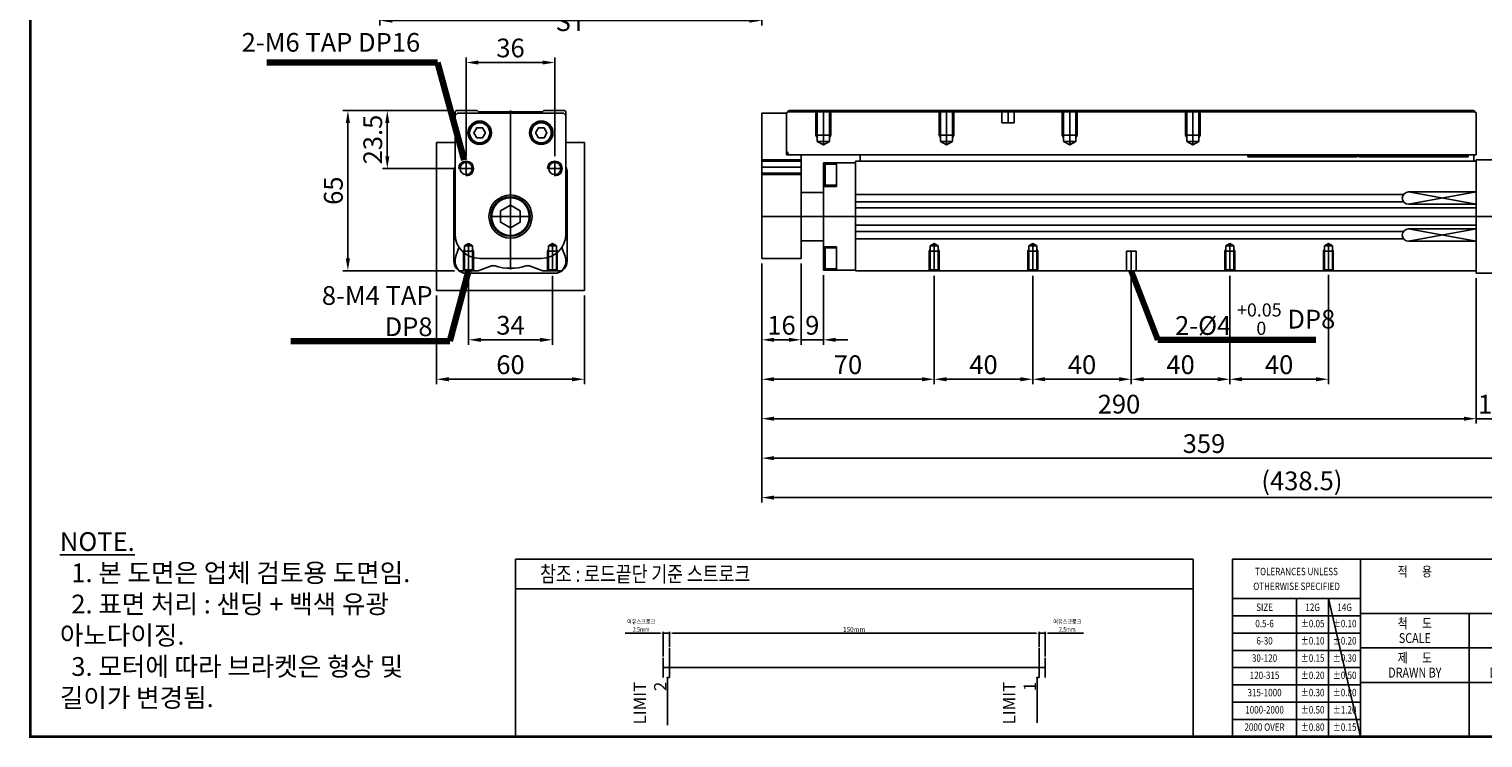
# Model space of a CAD drawing. Units: millimetres. Extents: x 0 to 3620, y 0 to 3003.
# Drawn here: x 2730 to 3320, y 2007 to 2294 of the extents above; entities that cross this region are included whole.
import ezdxf
from ezdxf.enums import TextEntityAlignment as Align
from ezdxf.lldxf.tags import DXFTag

# ---------------------------------------------------------------- set-up
doc = ezdxf.new("R2010")
doc.units = ezdxf.units.MM
doc.header["$LTSCALE"] = 10
for name, color, linetype in [('1', 1, 'CENTER'), ('2', 2, 'HIDDEN'), ('4', 111, 'Continuous'), ('5', 115, 'Continuous'), ('9', 3, 'Continuous'), ('CENTER', 1, 'CENTER'), ('THIN', 3, 'Continuous')]:
    doc.layers.add(name, color=color, linetype=linetype)
doc.styles.add('KNLMECA', font='gulim.ttc', dxfattribs={"width": 0.8})
tags = doc.linetypes.add('CENTER', pattern=[2, 1.25, -0.25, 0.25, -0.25]).pattern_tags.tags
tags[10:11] = [DXFTag(74, 4), DXFTag(75, 0), DXFTag(340, '0'), DXFTag(46, 1.0), DXFTag(50, 0.0), DXFTag(44, 0.0), DXFTag(45, 0.0)]
tags[8:9] = [DXFTag(74, 4), DXFTag(75, 0), DXFTag(340, '0'), DXFTag(46, 1.0), DXFTag(50, 0.0), DXFTag(44, 0.0), DXFTag(45, 0.0)]
tags[6:7] = [DXFTag(74, 4), DXFTag(75, 0), DXFTag(340, '0'), DXFTag(46, 1.0), DXFTag(50, 0.0), DXFTag(44, 0.0), DXFTag(45, 0.0)]
tags[4:5] = [DXFTag(74, 4), DXFTag(75, 0), DXFTag(340, '0'), DXFTag(46, 1.0), DXFTag(50, 0.0), DXFTag(44, 0.0), DXFTag(45, 0.0)]
tags = doc.linetypes.add('HIDDEN', pattern=[0.375, 0.25, -0.125]).pattern_tags.tags
tags[6:7] = [DXFTag(74, 4), DXFTag(75, 0), DXFTag(340, '0'), DXFTag(46, 1.0), DXFTag(50, 0.0), DXFTag(44, 0.0), DXFTag(45, 0.0)]
tags[4:5] = [DXFTag(74, 4), DXFTag(75, 0), DXFTag(340, '0'), DXFTag(46, 1.0), DXFTag(50, 0.0), DXFTag(44, 0.0), DXFTag(45, 0.0)]
doc.dimstyles.new('KNLMECA', dxfattribs={"dimscale": 0.5, "dimtxt": 3.8, "dimasz": 2.5, "dimexe": 1, "dimexo": 1, "dimgap": 1, "dimtad": 1, "dimdsep": 46, "dimtxsty": 'KNLMECA', "dimcen": 0, "dimclrd": 115, "dimclre": 115, "dimclrt": 115, "dimadec": 3, "dimazin": 2, "dimtfac": 1, "dimtmove": 0, "dimatfit": 3, "dimfxl": 0, "dimtolj": 1, "dimarcsym": 0})

# ---------------------------------------------------------------- blocks, each defined once
blk = doc.blocks.new('*D8602')
at = {"color": 115, "lineweight": -2}
for p, q in [((3096.91, 2194), (3096.91, 2150)), ((3136.91, 2194), (3136.91, 2150)), ((3101.91, 2152), (3131.91, 2152))]:
    blk.add_line(p, q, dxfattribs=at)
at = {"color": 115}
for points in [[(3101.91, 2152.83), (3101.91, 2151.17), (3096.91, 2152)], [(3131.91, 2151.17), (3131.91, 2152.83), (3136.91, 2152)]]:
    blk.add_solid(points, dxfattribs=at)
at = {"layer": 'Defpoints', "color": 0}
for p in [(3096.91, 2196), (3136.91, 2196), (3136.91, 2152)]:
    blk.add_point(p, dxfattribs=at)
at = {"color": 115, "insert": (3116.91, 2157.9), "char_height": 7.6, "attachment_point": 5, "style": 'KNLMECA'}
blk.add_mtext('\\A1;40', dxfattribs=at)
blk = doc.blocks.new('*D8603')
at = {"color": 115, "lineweight": -2}
for p, q in [((3026.91, 2199), (3026.91, 2150)), ((3096.91, 2194), (3096.91, 2150)), ((3031.91, 2152), (3091.91, 2152))]:
    blk.add_line(p, q, dxfattribs=at)
at = {"color": 115}
for points in [[(3031.91, 2152.83), (3031.91, 2151.17), (3026.91, 2152)], [(3091.91, 2151.17), (3091.91, 2152.83), (3096.91, 2152)]]:
    blk.add_solid(points, dxfattribs=at)
at = {"layer": 'Defpoints', "color": 0}
for p in [(3026.91, 2201), (3096.91, 2196), (3096.91, 2152)]:
    blk.add_point(p, dxfattribs=at)
at = {"color": 115, "insert": (3061.91, 2157.9), "char_height": 7.6, "attachment_point": 5, "style": 'KNLMECA'}
blk.add_mtext('\\A1;70', dxfattribs=at)
blk = doc.blocks.new('*D8604')
at = {"color": 115, "lineweight": -2}
for p, q in [((3136.91, 2194), (3136.91, 2150)), ((3176.91, 2194.38), (3176.91, 2150)), ((3141.91, 2152), (3171.91, 2152))]:
    blk.add_line(p, q, dxfattribs=at)
at = {"color": 115}
for points in [[(3141.91, 2152.83), (3141.91, 2151.17), (3136.91, 2152)], [(3171.91, 2151.17), (3171.91, 2152.83), (3176.91, 2152)]]:
    blk.add_solid(points, dxfattribs=at)
at = {"layer": 'Defpoints', "color": 0}
for p in [(3136.91, 2196), (3176.91, 2196.38), (3176.91, 2152)]:
    blk.add_point(p, dxfattribs=at)
at = {"color": 115, "insert": (3156.91, 2157.9), "char_height": 7.6, "attachment_point": 5, "style": 'KNLMECA'}
blk.add_mtext('\\A1;40', dxfattribs=at)
blk = doc.blocks.new('*D8605')
at = {"color": 115, "lineweight": -2}
for p, q in [((3026.91, 2199), (3026.91, 2102)), ((3465.41, 2188.5), (3465.41, 2102)), ((3460.41, 2104), (3031.91, 2104))]:
    blk.add_line(p, q, dxfattribs=at)
at = {"color": 115}
for points in [[(3031.91, 2104.83), (3031.91, 2103.17), (3026.91, 2104)], [(3460.41, 2103.17), (3460.41, 2104.83), (3465.41, 2104)]]:
    blk.add_solid(points, dxfattribs=at)
at = {"layer": 'Defpoints', "color": 0}
for p in [(3026.91, 2201), (3465.41, 2190.5), (3026.91, 2104)]:
    blk.add_point(p, dxfattribs=at)
at = {"color": 115, "insert": (3246.16, 2110.78), "char_height": 7.6, "attachment_point": 5, "style": 'KNLMECA'}
blk.add_mtext('\\A1;(438.5)', dxfattribs=at)
blk = doc.blocks.new('*D8606')
at = {"color": 115, "lineweight": -2}
for p, q in [((3026.91, 2199), (3026.91, 2134)), ((3316.91, 2193), (3316.91, 2134)), ((3031.91, 2136), (3311.91, 2136))]:
    blk.add_line(p, q, dxfattribs=at)
at = {"color": 115}
for points in [[(3031.91, 2136.83), (3031.91, 2135.17), (3026.91, 2136)], [(3311.91, 2135.17), (3311.91, 2136.83), (3316.91, 2136)]]:
    blk.add_solid(points, dxfattribs=at)
at = {"layer": 'Defpoints', "color": 0}
for p in [(3026.91, 2201), (3316.91, 2195), (3316.91, 2136)]:
    blk.add_point(p, dxfattribs=at)
at = {"color": 115, "insert": (3171.91, 2141.9), "char_height": 7.6, "attachment_point": 5, "style": 'KNLMECA'}
blk.add_mtext('\\A1;290', dxfattribs=at)
blk = doc.blocks.new('*D8607')
at = {"color": 115, "lineweight": -2}
for p, q in [((3316.91, 2193), (3316.91, 2134)), ((3329.91, 2186), (3329.91, 2134)), ((3311.91, 2136), (3306.91, 2136)), ((3316.91, 2136), (3329.91, 2136)), ((3334.91, 2136), (3339.91, 2136))]:
    blk.add_line(p, q, dxfattribs=at)
at = {"color": 115}
for points in [[(3311.91, 2135.17), (3311.91, 2136.83), (3316.91, 2136)], [(3334.91, 2136.83), (3334.91, 2135.17), (3329.91, 2136)]]:
    blk.add_solid(points, dxfattribs=at)
at = {"layer": 'Defpoints', "color": 0}
for p in [(3316.91, 2195), (3329.91, 2188), (3329.91, 2136)]:
    blk.add_point(p, dxfattribs=at)
at = {"color": 115, "insert": (3323.41, 2141.9), "char_height": 7.6, "attachment_point": 5, "style": 'KNLMECA'}
blk.add_mtext('\\A1;13', dxfattribs=at)
blk = doc.blocks.new('*D8610')
at = {"color": 115, "lineweight": -2}
for p, q in [((3026.91, 2199), (3026.91, 2118)), ((3385.91, 2186), (3385.91, 2118)), ((3031.91, 2120), (3380.91, 2120))]:
    blk.add_line(p, q, dxfattribs=at)
at = {"color": 115}
for points in [[(3031.91, 2120.83), (3031.91, 2119.17), (3026.91, 2120)], [(3380.91, 2119.17), (3380.91, 2120.83), (3385.91, 2120)]]:
    blk.add_solid(points, dxfattribs=at)
at = {"layer": 'Defpoints', "color": 0}
for p in [(3026.91, 2201), (3385.91, 2188), (3385.91, 2120)]:
    blk.add_point(p, dxfattribs=at)
at = {"color": 115, "insert": (3206.41, 2125.9), "char_height": 7.6, "attachment_point": 5, "style": 'KNLMECA'}
blk.add_mtext('\\A1;359', dxfattribs=at)
blk = doc.blocks.new('*D8611')
at = {"color": 115, "lineweight": -2}
for p, q in [((3026.91, 2199), (3026.91, 2166)), ((3042.91, 2199), (3042.91, 2166)), ((3037.91, 2168), (3031.91, 2168))]:
    blk.add_line(p, q, dxfattribs=at)
at = {"color": 115}
for points in [[(3031.91, 2168.83), (3031.91, 2167.17), (3026.91, 2168)], [(3037.91, 2167.17), (3037.91, 2168.83), (3042.91, 2168)]]:
    blk.add_solid(points, dxfattribs=at)
at = {"layer": 'Defpoints', "color": 0}
for p in [(3026.91, 2201), (3042.91, 2201), (3026.91, 2168)]:
    blk.add_point(p, dxfattribs=at)
at = {"color": 115, "insert": (3034.91, 2173.9), "char_height": 7.6, "attachment_point": 5, "style": 'KNLMECA'}
blk.add_mtext('\\A1;16', dxfattribs=at)
blk = doc.blocks.new('*D8612')
at = {"color": 115, "lineweight": -2}
for p, q in [((3042.91, 2199), (3042.91, 2166)), ((3051.91, 2194.25), (3051.91, 2166)), ((3037.91, 2168), (3032.91, 2168)), ((3042.91, 2168), (3051.91, 2168)), ((3056.91, 2168), (3061.91, 2168))]:
    blk.add_line(p, q, dxfattribs=at)
at = {"color": 115}
for points in [[(3037.91, 2167.17), (3037.91, 2168.83), (3042.91, 2168)], [(3056.91, 2168.83), (3056.91, 2167.17), (3051.91, 2168)]]:
    blk.add_solid(points, dxfattribs=at)
at = {"layer": 'Defpoints', "color": 0}
for p in [(3042.91, 2201), (3051.91, 2196.25), (3051.91, 2168)]:
    blk.add_point(p, dxfattribs=at)
at = {"color": 115, "insert": (3047.41, 2173.9), "char_height": 7.6, "attachment_point": 5, "style": 'KNLMECA'}
blk.add_mtext('\\A1;9', dxfattribs=at)
blk = doc.blocks.new('*D8619')
at = {"color": 115, "lineweight": -2}
for p, q in [((3176.91, 2194), (3176.91, 2150)), ((3216.91, 2194), (3216.91, 2150)), ((3181.91, 2152), (3211.91, 2152))]:
    blk.add_line(p, q, dxfattribs=at)
at = {"color": 115}
for points in [[(3181.91, 2152.83), (3181.91, 2151.17), (3176.91, 2152)], [(3211.91, 2151.17), (3211.91, 2152.83), (3216.91, 2152)]]:
    blk.add_solid(points, dxfattribs=at)
at = {"layer": 'Defpoints', "color": 0}
for p in [(3176.91, 2196), (3216.91, 2196), (3216.91, 2152)]:
    blk.add_point(p, dxfattribs=at)
at = {"color": 115, "insert": (3196.91, 2157.9), "char_height": 7.6, "attachment_point": 5, "style": 'KNLMECA'}
blk.add_mtext('\\A1;40', dxfattribs=at)
blk = doc.blocks.new('*D8620')
at = {"color": 115, "lineweight": -2}
for p, q in [((3216.91, 2194), (3216.91, 2150)), ((3256.91, 2194.38), (3256.91, 2150)), ((3221.91, 2152), (3251.91, 2152))]:
    blk.add_line(p, q, dxfattribs=at)
at = {"color": 115}
for points in [[(3221.91, 2152.83), (3221.91, 2151.17), (3216.91, 2152)], [(3251.91, 2151.17), (3251.91, 2152.83), (3256.91, 2152)]]:
    blk.add_solid(points, dxfattribs=at)
at = {"layer": 'Defpoints', "color": 0}
for p in [(3216.91, 2196), (3256.91, 2196.38), (3256.91, 2152)]:
    blk.add_point(p, dxfattribs=at)
at = {"color": 115, "insert": (3236.91, 2157.9), "char_height": 7.6, "attachment_point": 5, "style": 'KNLMECA'}
blk.add_mtext('\\A1;40', dxfattribs=at)
blk = doc.blocks.new('A$C4CD22AD8')
at = {"layer": '5'}
for p, q in [((26, 36), (0, 36)), ((0, 36), (0, 0)), ((26, 36), (26, 0)), ((0, 28), (26, 28)), ((13, 28), (13, 0)), ((19.5, 28), (19.5, 0)), ((0, 24.5), (26, 24.5)), ((26, 21), (0, 21)), ((0, 17.5), (26, 17.5)), ((0, 14), (26, 14)), ((0, 10.5), (26, 10.5)), ((0, 7), (26, 7)), ((0, 3.5), (26, 3.5)), ((0, 0), (26, 0))]:
    blk.add_line(p, q, dxfattribs=at)
at = {"layer": '5', "style": 'KNLMECA', "width": 0.8}
for s, p in [('TOLERANCES UNLESS', (13, 33.5)), ('OTHERWISE SPECIFIED', (13, 30.5)), ('SIZE', (6.5, 26.25)), ('12G', (16.25, 26.25)), ('14G', (22.75, 26.25))]:
    blk.add_text(s, height=1.5, dxfattribs=at).set_placement(p, align=Align.MIDDLE_CENTER)
for s, p in [('0.5-6', (6.5, 22.75)), ('%%P0.05', (16.25, 22.75)), ('%%P0.10', (22.75, 22.75)), ('6-30', (6.5, 19.25)), ('%%P0.10', (16.25, 19.25)), ('%%P0.20', (22.75, 19.25)), ('30-120', (6.5, 15.75)), ('%%P0.15', (16.25, 15.75)), ('%%P0.30', (22.75, 15.75)), ('120-315', (6.5, 12.25)), ('%%P0.20', (16.25, 12.25)), ('%%P0.50', (22.75, 12.25)), ('315-1000', (6.5, 8.75)), ('%%P0.30', (16.25, 8.75)), ('%%P0.80', (22.75, 8.75)), ('1000-2000', (6.5, 5.25)), ('%%P0.50', (16.25, 5.25)), ('%%P1.20', (22.75, 5.25)), ('2000 OVER', (6.5, 1.75)), ('%%P0.80', (16.25, 1.75)), ('%%P0.15', (22.75, 1.75))]:
    blk.add_text(s, height=1.5, dxfattribs=at).set_placement(p, align=Align.MIDDLE)
blk = doc.blocks.new('*D8623')
at = {"color": 115, "lineweight": -2}
for p, q in [((2871.91, 2342.77), (2871.91, 2295.5)), ((3026.91, 2342.77), (3026.91, 2295.5)), ((3021.91, 2297.5), (2876.91, 2297.5))]:
    blk.add_line(p, q, dxfattribs=at)
at = {"color": 115}
for points in [[(2876.91, 2298.33), (2876.91, 2296.67), (2871.91, 2297.5)], [(3021.91, 2296.67), (3021.91, 2298.33), (3026.91, 2297.5)]]:
    blk.add_solid(points, dxfattribs=at)
at = {"layer": 'Defpoints', "color": 0}
for p in [(2871.91, 2344.77), (3026.91, 2344.77), (2871.91, 2297.5)]:
    blk.add_point(p, dxfattribs=at)
at = {"color": 115, "insert": (2949.41, 2303.4), "char_height": 7.6, "attachment_point": 5, "style": 'KNLMECA'}
blk.add_mtext('\\A1;155 ST', dxfattribs=at)
blk = doc.blocks.new('*D8624')
at = {"color": 115, "lineweight": -2}
for p, q in [((2985.7, 2049), (2971.47, 2049)), ((2986.95, 2039.5), (2986.95, 2049.5)), ((2989.45, 2049), (2986.95, 2049)), ((2989.45, 2043.5), (2989.45, 2049.5)), ((2990.7, 2049), (2991.95, 2049))]:
    blk.add_line(p, q, dxfattribs=at)
at = {"color": 115}
for points in [[(2985.7, 2048.79), (2985.7, 2049.21), (2986.95, 2049)], [(2990.7, 2049.21), (2990.7, 2048.79), (2989.45, 2049)]]:
    blk.add_solid(points, dxfattribs=at)
at = {"layer": 'Defpoints', "color": 0}
for p in [(2986.95, 2049), (2989.45, 2043), (2986.95, 2039)]:
    blk.add_point(p, dxfattribs=at)
at = {"color": 115, "insert": (2977.96, 2052.1), "char_height": 1.9, "attachment_point": 5, "style": 'KNLMECA'}
blk.add_mtext('\\A1;{\\W0.8;\\C4;여유스크로크\\P2.5mm}', dxfattribs=at)
blk = doc.blocks.new('*D8625')
at = {"color": 115, "lineweight": -2}
for p, q in [((2989.45, 2043.5), (2989.45, 2049.5)), ((2990.7, 2049), (3138.2, 2049)), ((3139.45, 2043.5), (3139.45, 2049.5))]:
    blk.add_line(p, q, dxfattribs=at)
at = {"color": 115}
for points in [[(2990.7, 2049.21), (2990.7, 2048.79), (2989.45, 2049)], [(3138.2, 2048.79), (3138.2, 2049.21), (3139.45, 2049)]]:
    blk.add_solid(points, dxfattribs=at)
at = {"layer": 'Defpoints', "color": 0}
for p in [(3139.45, 2049), (2989.45, 2043), (3139.45, 2043)]:
    blk.add_point(p, dxfattribs=at)
at = {"color": 115, "insert": (3064.45, 2050.48), "char_height": 1.9, "attachment_point": 5, "style": 'KNLMECA'}
blk.add_mtext('\\A1;{\\C4;150mm}', dxfattribs=at)
blk = doc.blocks.new('*D8626')
at = {"color": 115, "lineweight": -2}
for p, q in [((3138.2, 2049), (3136.95, 2049)), ((3139.45, 2043.5), (3139.45, 2049.5)), ((3139.45, 2049), (3141.95, 2049)), ((3141.95, 2039.5), (3141.95, 2049.5)), ((3143.2, 2049), (3157.44, 2049))]:
    blk.add_line(p, q, dxfattribs=at)
at = {"color": 115}
for points in [[(3138.2, 2048.79), (3138.2, 2049.21), (3139.45, 2049)], [(3143.2, 2049.21), (3143.2, 2048.79), (3141.95, 2049)]]:
    blk.add_solid(points, dxfattribs=at)
at = {"layer": 'Defpoints', "color": 0}
for p in [(3141.95, 2049), (3139.45, 2043), (3141.95, 2039)]:
    blk.add_point(p, dxfattribs=at)
at = {"color": 115, "insert": (3150.94, 2052.1), "char_height": 1.9, "attachment_point": 5, "style": 'KNLMECA'}
blk.add_mtext('\\A1;{\\W0.8;\\C4;여유스크로크\\P2.5mm}', dxfattribs=at)
blk = doc.blocks.new('*D8670')
at = {"color": 115, "lineweight": -2}
for p, q in [((2894.91, 2186), (2894.91, 2150)), ((2954.91, 2186), (2954.91, 2150)), ((2899.91, 2152), (2949.91, 2152))]:
    blk.add_line(p, q, dxfattribs=at)
at = {"color": 115}
for points in [[(2899.91, 2152.83), (2899.91, 2151.17), (2894.91, 2152)], [(2949.91, 2151.17), (2949.91, 2152.83), (2954.91, 2152)]]:
    blk.add_solid(points, dxfattribs=at)
at = {"layer": 'Defpoints', "color": 0}
for p in [(2894.91, 2188), (2954.91, 2188), (2954.91, 2152)]:
    blk.add_point(p, dxfattribs=at)
at = {"color": 115, "insert": (2924.91, 2157.9), "char_height": 7.6, "attachment_point": 5, "style": 'KNLMECA'}
blk.add_mtext('\\A1;60', dxfattribs=at)
blk = doc.blocks.new('*D8672')
at = {"color": 115, "lineweight": -2}
for p, q in [((2906.91, 2242.5), (2906.91, 2282.5)), ((2911.91, 2280.5), (2937.91, 2280.5)), ((2942.91, 2242.5), (2942.91, 2282.5))]:
    blk.add_line(p, q, dxfattribs=at)
at = {"color": 115}
for points in [[(2911.91, 2281.33), (2911.91, 2279.67), (2906.91, 2280.5)], [(2937.91, 2279.67), (2937.91, 2281.33), (2942.91, 2280.5)]]:
    blk.add_solid(points, dxfattribs=at)
at = {"layer": 'Defpoints', "color": 0}
for p in [(2942.91, 2280.5), (2906.91, 2240.5), (2942.91, 2240.5)]:
    blk.add_point(p, dxfattribs=at)
at = {"color": 115, "insert": (2924.91, 2286.4), "char_height": 7.6, "attachment_point": 5, "style": 'KNLMECA'}
blk.add_mtext('\\A1;36', dxfattribs=at)
blk = doc.blocks.new('*D8689')
at = {"color": 115, "lineweight": -2}
for p, q in [((2907.91, 2194), (2907.91, 2166)), ((2941.91, 2194), (2941.91, 2166)), ((2912.91, 2168), (2936.91, 2168))]:
    blk.add_line(p, q, dxfattribs=at)
at = {"color": 115}
for points in [[(2912.91, 2168.83), (2912.91, 2167.17), (2907.91, 2168)], [(2936.91, 2167.17), (2936.91, 2168.83), (2941.91, 2168)]]:
    blk.add_solid(points, dxfattribs=at)
at = {"layer": 'Defpoints', "color": 0}
for p in [(2907.91, 2196), (2941.91, 2196), (2941.91, 2168)]:
    blk.add_point(p, dxfattribs=at)
at = {"color": 115, "insert": (2924.91, 2173.9), "char_height": 7.6, "attachment_point": 5, "style": 'KNLMECA'}
blk.add_mtext('\\A1;34', dxfattribs=at)
blk = doc.blocks.new('*D8690')
at = {"color": 115, "lineweight": -2}
for p, q in [((2900.91, 2261), (2872.91, 2261)), ((2874.91, 2242.5), (2874.91, 2256)), ((2901.91, 2237.5), (2872.91, 2237.5))]:
    blk.add_line(p, q, dxfattribs=at)
at = {"color": 115}
for points in [[(2875.74, 2256), (2874.07, 2256), (2874.91, 2261)], [(2874.07, 2242.5), (2875.74, 2242.5), (2874.91, 2237.5)]]:
    blk.add_solid(points, dxfattribs=at)
at = {"layer": 'Defpoints', "color": 0}
for p in [(2874.91, 2261), (2902.91, 2261), (2903.91, 2237.5)]:
    blk.add_point(p, dxfattribs=at)
at = {"color": 115, "insert": (2869.01, 2249.25), "char_height": 7.6, "attachment_point": 5, "rotation": 90, "style": 'KNLMECA'}
blk.add_mtext('\\A1;23.5', dxfattribs=at)
blk = doc.blocks.new('*D8691')
at = {"color": 115, "lineweight": -2}
for p, q in [((2900.91, 2261), (2856.91, 2261)), ((2858.91, 2256), (2858.91, 2201)), ((2902.25, 2196), (2856.91, 2196))]:
    blk.add_line(p, q, dxfattribs=at)
at = {"color": 115}
for points in [[(2859.74, 2256), (2858.07, 2256), (2858.91, 2261)], [(2858.07, 2201), (2859.74, 2201), (2858.91, 2196)]]:
    blk.add_solid(points, dxfattribs=at)
at = {"layer": 'Defpoints', "color": 0}
for p in [(2902.91, 2261), (2858.91, 2196), (2904.25, 2196)]:
    blk.add_point(p, dxfattribs=at)
at = {"color": 115, "insert": (2853.01, 2228.5), "char_height": 7.6, "attachment_point": 5, "rotation": 90, "style": 'KNLMECA'}
blk.add_mtext('\\A1;65', dxfattribs=at)
blk = doc.blocks.new('A$CE0FCDE68')
blk.add_hatch(color=5).paths.add_polyline_path([(24.9, 28.5, 0.162278), (14.8, 31.8), (0, 31.8), (0, 17, 0.162278), (3.4, 7), (3.4, 28.5), (9.7, 28.5), (9.7, 18.1), (20.1, 28.5)])
h = blk.add_hatch(color=30)
h.paths.add_polyline_path([(31.6, 15.1, 0.198912), (26.6, 26.9), (4.9, 5.2, 0.198912), (16.8, 0.3), (31.6, 0.3)])
h.paths.add_polyline_path([(28.2, 3.6), (20.1, 3.6), (13.2, 10.5), (17.3, 14.5)], flags=16)
at = {"color": 5, "style": 'KNLMECA'}
blk.add_text('KNL MECA', height=18.7, dxfattribs=at).set_placement((38, 0.6))
at = {"layer": '4', "color": 5, "style": 'KNLMECA'}
blk.add_text('케이엔엘메카', height=7.01, dxfattribs=at).set_placement((105.6, 23.5))
blk = doc.blocks.new('A$C02C55B37')
at = {"layer": '5'}
for p, q in [((0, 36), (0, 0)), ((75, 36), (75, 25)), ((22, 25), (22, 0)), ((44, 25), (44, 0)), ((88, 25), (88, 0)), ((130, 25), (130, 11)), ((66, 18), (66, 0))]:
    blk.add_line(p, q, dxfattribs=at)
for points in [[(150, 36), (0, 36)], [(150, 25), (0, 25)], [(150, 18), (0, 18)], [(150, 11), (0, 11)]]:
    blk.add_lwpolyline(points, dxfattribs=at)
blk.add_lwpolyline([(88, 0), (150, 0), (150, 11), (88, 11)], close=True, dxfattribs=at)
at = {"xscale": 0.2707366349132449, "yscale": 0.2707366349132449, "zscale": 0.2707366349132449}
blk.add_blockref('A$CE0FCDE68', (96.16, 1.42), dxfattribs=at)
at = {"layer": '5', "style": 'KNLMECA', "width": 0.8}
for s, p in [('적      용', (10.99, 33.5)), ('TITLE', (32.99, 33.5)), ('도      명', (85.99, 33.5)), ('NAME', (107.99, 33.5)), ('척      도', (11, 23)), ('제  3  각 법', (66, 23)), ('도      번', (109, 23)), ('작 성 일 자', (141, 23)), ('SCALE', (11, 20)), ('3RD ANGLE', (66, 20)), ('DWG NO.', (109, 20)), ('DATE', (141, 20)), ('제      도', (11, 16)), ('설      계', (33, 16)), ('승      인', (77, 16)), ('DRAWN BY', (11, 13)), ('DESIGNED BY', (33, 13)), ('CHECKED BY', (55, 13)), ("APP'D BY", (77, 13))]:
    blk.add_text(s, height=2, dxfattribs=at).set_placement(p, align=Align.MIDDLE_CENTER)

msp = doc.modelspace()

# ---------------------------------------------------------------- linework, layer by layer
for p, q in [((2902.90545939, 2260.99999694), (2902.40545939, 2260.49999694)), ((2902.40545939, 2210.99999694), (2902.40545939, 2260.49999694)), ((2911.40545939, 2260.99999694), (2902.90545939, 2260.99999694)), ((2911.40545939, 2260.99999694), (2911.90545939, 2260.49999694)), ((2937.90545939, 2260.49999694), (2911.90545939, 2260.49999694)), ((2938.40545939, 2260.99999694), (2937.90545939, 2260.49999694)), ((2938.40545939, 2260.99999694), (2946.90545939, 2260.99999694)), ((2946.90545939, 2260.99999694), (2947.40545939, 2260.49999694)), ((2947.40545939, 2260.49999694), (2947.40545939, 2210.99999694)), ((3036.90545617, 2260), (3037.90545617, 2261)), ((3036.90545617, 2260), (3037.90545617, 2261)), ((3037.40545617, 2260.5), (3316.40545778, 2260.5)), ((3037.90545617, 2261), (3315.90545778, 2261)), ((3315.90545778, 2261), (3316.90545778, 2260)), ((2902.40545939, 2258.99999694), (2903.40545939, 2259.99999694)), ((2903.40545939, 2259.99999694), (2946.40545939, 2259.99999694)), ((2947.40545939, 2258.99999694), (2946.40545939, 2259.99999694)), ((3026.90545778, 2200.99999697), (3026.90545778, 2259.99999697)), ((3036.90545778, 2259.99999697), (3026.90545778, 2259.99999697)), ((3036.90545617, 2244.5), (3036.90545617, 2260)), ((3036.90545778, 2242.99999697), (3036.90545778, 2259.99999697)), ((3316.90545778, 2260), (3316.90545778, 2243)), ((2894.90545939, 2248), (2902.40545939, 2248)), ((2894.90545939, 2248), (2894.90545939, 2188)), ((2954.90545939, 2248), (2947.40545939, 2248)), ((2947.46896771, 2247.99999694), (2947.40545939, 2247.99999694)), ((2954.90545939, 2188), (2954.90545939, 2248)), ((3037.90545617, 2243), (3036.90545617, 2244.5)), ((3042.90545778, 2242.99999697), (3036.90545778, 2242.99999697)), ((3037.90545617, 2243), (3316.90545778, 2243)), ((3042.90545778, 2200.99999697), (3042.90545778, 2242.99999697)), ((3066.90545778, 2240.5), (3066.90545778, 2243)), ((3224.20545808, 2242.6), (3224.20545808, 2243)), ((3224.70545808, 2242.6), (3224.20545808, 2242.6)), ((3224.20545808, 2242.3), (3224.20545808, 2242.6)), ((3224.70545808, 2243), (3224.70545808, 2242.6)), ((3227.40545808, 2242.6), (3224.70545808, 2242.6)), ((3227.40545808, 2243), (3227.40545808, 2242.6)), ((3228.20545808, 2242.6), (3227.40545808, 2242.6)), ((3228.20545808, 2243), (3228.20545808, 2242.6)), ((3228.20545808, 2242.6), (3230.90545808, 2242.6)), ((3230.90545808, 2242.6), (3230.90545808, 2243)), ((3261.90545808, 2242.6), (3230.90545808, 2242.6)), ((3261.90545808, 2242.6), (3261.90545808, 2243)), ((3264.60545808, 2242.6), (3261.90545808, 2242.6)), ((3264.60545808, 2242.6), (3264.60545808, 2243)), ((3265.40545808, 2242.6), (3264.60545808, 2242.6)), ((3265.40545808, 2242.6), (3265.40545808, 2243)), ((3265.40545808, 2242.6), (3268.10545808, 2242.6)), ((3268.10545808, 2242.6), (3268.10545808, 2243)), ((3268.60545808, 2242.6), (3268.10545808, 2242.6)), ((3268.60545808, 2243), (3268.60545808, 2242.6)), ((3268.60545808, 2242.6), (3268.60545808, 2242.3)), ((3269.20545808, 2242.6), (3269.20545808, 2243)), ((3269.70545808, 2242.6), (3269.20545808, 2242.6)), ((3269.20545808, 2242.3), (3269.20545808, 2242.6)), ((3269.70545808, 2243), (3269.70545808, 2242.6)), ((3272.40545808, 2242.6), (3269.70545808, 2242.6)), ((3272.40545808, 2243), (3272.40545808, 2242.6)), ((3273.20545808, 2242.6), (3272.40545808, 2242.6)), ((3273.20545808, 2243), (3273.20545808, 2242.6)), ((3273.20545808, 2242.6), (3275.90545808, 2242.6)), ((3275.90545808, 2242.6), (3275.90545808, 2243)), ((3306.90545808, 2242.6), (3275.90545808, 2242.6)), ((3306.90545808, 2242.6), (3306.90545808, 2243)), ((3309.60545808, 2242.6), (3306.90545808, 2242.6)), ((3309.60545808, 2242.6), (3309.60545808, 2243)), ((3310.40545808, 2242.6), (3309.60545808, 2242.6)), ((3310.40545808, 2242.6), (3310.40545808, 2243)), ((3310.40545808, 2242.6), (3313.10545808, 2242.6)), ((3313.10545808, 2242.6), (3313.10545808, 2243)), ((3313.60545808, 2242.6), (3313.10545808, 2242.6)), ((3313.60545808, 2243), (3313.60545808, 2242.6)), ((3313.60545808, 2242.6), (3313.60545808, 2242.3)), ((3315.90545788, 2240.5), (3315.9054583, 2243)), ((3051.90545778, 2196.25), (3051.90545778, 2239.75)), ((3051.90545778, 2239.75), (3064.90545778, 2239.75)), ((3052.60545788, 2230.75), (3052.60545788, 2239.25)), ((3057.30545787, 2230.25), (3057.30545787, 2239.75)), ((3064.90545778, 2240.5), (3316.90545778, 2240.5)), ((3064.90545778, 2196), (3064.90545778, 2240.5)), ((3224.20545808, 2242.3), (3268.60545808, 2242.3)), ((3269.20545808, 2242.3), (3313.60545808, 2242.3)), ((3316.90545778, 2241), (3316.90545778, 2195)), ((3316.90545778, 2241), (3329.90545778, 2241)), ((3316.90545778, 2196), (3316.90545778, 2240.5)), ((2901.90545939, 2199.99999694), (2901.90545939, 2235.99999694)), ((2947.90545939, 2199.99999694), (2947.90545939, 2235.99999694)), ((3042.90545778, 2227.8), (3051.90545778, 2227.8)), ((3051.90545778, 2230.25), (3057.30545787, 2230.25)), ((3064.90545778, 2226.99999961), (3287.40545749, 2226.99999961)), ((3289.40545778, 2228), (3316.90545778, 2228)), ((3064.90545778, 2224.00000005), (3287.40545774, 2224.00000005)), ((3064.90545778, 2221.49999933), (3316.90545778, 2221.49999933)), ((3289.40545778, 2223), (3316.90545778, 2223)), ((3064.90545778, 2214.5), (3316.90545778, 2214.5)), ((3042.90545778, 2208.2), (3051.90545778, 2208.2)), ((3064.90545778, 2211.99999995), (3287.40545774, 2211.99999995)), ((3064.90545778, 2209.00000039), (3287.40545749, 2209.00000039)), ((3289.40545778, 2213), (3316.90545778, 2213)), ((3289.40545778, 2208), (3316.90545778, 2208)), ((2902.73714997, 2201.88110773), (2903.72453725, 2204.59393198)), ((2903.90545939, 2205.73217006), (2903.90545939, 2205.61999241)), ((2945.90545939, 2205.73217006), (2945.90545939, 2205.61999241)), ((2947.0737688, 2201.88110773), (2946.08638153, 2204.59393198)), ((3051.90545778, 2205.75), (3057.30545787, 2205.75)), ((3052.60545788, 2205.25), (3052.60545788, 2196.75)), ((3057.30545787, 2205.75), (3057.30545787, 2196.25)), ((2904.24714699, 2195.99999694), (2911.7791981, 2195.99999694)), ((2911.7791981, 2195.99999694), (2917.20632407, 2197.97530925)), ((2937.40545939, 2200.99999694), (2912.40545939, 2200.99999694)), ((2938.03172068, 2195.99999694), (2932.6045947, 2197.97530925)), ((2945.56377178, 2195.99999694), (2938.03172068, 2195.99999694)), ((3026.90545778, 2200.99999697), (3042.90545778, 2200.99999697)), ((3051.90545778, 2196.25), (3064.90545778, 2196.25)), ((3064.90545778, 2196), (3316.90545778, 2196)), ((2942.90545939, 2194.99999694), (2906.90545939, 2194.99999694)), ((3316.90545778, 2195), (3329.90545778, 2195)), ((2894.90545939, 2188), (2954.90545939, 2188)), ((3270, 2007), (3257, 2063)), ((2989.45272969, 2031), (2989.45272969, 2043)), ((3139.45272969, 2031), (3139.45272969, 2043)), ((2986.95272969, 2031), (2986.95272969, 2039)), ((3141.95272969, 2031), (3141.95272969, 2039))]:
    msp.add_line(p, q)
at = {"color": 2}
msp.add_line((2986.95272969, 2035), (3141.95272969, 2035), dxfattribs=at)
at = {"const_width": 1}
msp.add_lwpolyline([(2730, 2007), (3570, 2007), (3570, 2601), (2730, 2601)], close=True, dxfattribs=at)
for points in [[(2911.25075885, 2249.99999391), (2913.56015993, 2249.99999391), (2914.71486046, 2251.99999391), (2913.56015993, 2253.99999391), (2911.25075885, 2253.99999391), (2910.09605831, 2251.99999391), (2911.25075885, 2249.99999391)], [(2936.25075885, 2249.99999391), (2938.56015993, 2249.99999391), (2939.71486046, 2251.99999391), (2938.56015993, 2253.99999391), (2936.25075885, 2253.99999391), (2935.09605831, 2251.99999391), (2936.25075885, 2249.99999391)], [(3057.30545787, 2230.75), (3052.60545788, 2230.75), (3052.30545787, 2230.92320509), (3052.30545787, 2239.07679491), (3052.60545788, 2239.25), (3057.30545787, 2239.25), (3057.30545787, 2230.75)], [(2920.90545939, 2220.30939802), (2920.90545939, 2215.69059586), (2924.90545939, 2213.38119479), (2928.90545939, 2215.69059586), (2928.90545939, 2220.30939802), (2924.90545939, 2222.61879909), (2920.90545939, 2220.30939802)], [(3057.30545787, 2205.25), (3052.60545788, 2205.25), (3052.30545787, 2205.07679491), (3052.30545787, 2196.92320509), (3052.60545788, 2196.75), (3057.30545787, 2196.75), (3057.30545787, 2205.25)]]:
    msp.add_lwpolyline(points)
for centre, radius in [((2912.40545939, 2251.99999391), 4.75), ((2912.40545939, 2251.99999391), 4.25), ((2912.40545939, 2251.99999391), 4.07679491), ((2937.40545939, 2251.99999391), 4.75), ((2937.40545939, 2251.99999391), 4.25), ((2937.40545939, 2251.99999391), 4.07679491), ((2906.90545939, 2237.49999694), 2.45873412), ((2942.90545939, 2237.49999694), 2.45873412), ((2924.90545939, 2217.99999694), 8.75), ((2924.90545939, 2217.99999694), 8), ((2924.90545939, 2217.99999694), 7.65358982)]:
    msp.add_circle(centre, radius)
at = {"extrusion": (0, 0, -1)}
for centre, start, end in [((-2906.90545939, 2235.99999694), 0, 25.8419327633), ((-2942.90545939, 2235.99999694), 154.1580672368, 180), ((-2906.90545939, 2199.99999694), 270, 0)]:
    msp.add_arc(centre, 5, start, end, dxfattribs=at)
for centre, radius, start, end in [((3289.40545778, 2225.5), 2.5, 90, 270), ((2912.40545939, 2210.99999694), 10, 180, 270), ((2937.40545939, 2210.99999694), 10, 270, 0), ((3289.40545778, 2210.5), 2.5, 90, 270), ((2907.90545939, 2199.99999694), 5.5, 160, 216.8698976458), ((2900.90545939, 2205.61999241), 3, 340.0000000001, 0), ((2948.90545939, 2205.61999241), 3, 180, 199.9999999999), ((2941.90545939, 2199.99999694), 5.5, 323.1301023542, 20), ((2905.90545939, 2198.49999694), 3, 216.8698976458, 236.4426902381), ((2917.89036436, 2196.09592401), 2, 72.2415869857, 110.0000000002), ((2924.90545939, 2217.99999694), 20.99999933, 252.2415869856, 287.7584130144), ((2931.92055442, 2196.09592401), 2, 70, 107.7584130145), ((2942.90545939, 2199.99999694), 5, 270, 0), ((2943.90545939, 2198.49999694), 3, 303.5573097619, 323.1301023542)]:
    msp.add_arc(centre, radius, start, end)
at = {"layer": '1'}
for p, q in [((2924.90545939, 2196.49999694), (2924.90545939, 2261)), ((2942.9054625, 2245.58044919), (2942.9054625, 2261)), ((3051.90545939, 2247.08044919), (3051.90545939, 2261)), ((3101.90545939, 2247.08044919), (3101.90545939, 2261)), ((3126.90545939, 2256), (3126.90545939, 2261)), ((3151.90545939, 2247.08044919), (3151.90545939, 2261)), ((3201.90545939, 2247.08044919), (3201.90545939, 2261)), ((2909.90545939, 2237.49999694), (2903.90545939, 2237.49999694)), ((2906.90545939, 2240.49999694), (2906.90545939, 2234.49999694)), ((2945.90545939, 2237.49999694), (2939.90545939, 2237.49999694)), ((2942.90545939, 2240.49999694), (2942.90545939, 2234.49999694)), ((2942.90545939, 2240.49999694), (2942.90545939, 2234.49999694)), ((3026.90545778, 2238), (3042.90545778, 2238)), ((3026.90545778, 2218), (3465.40545778, 2218)), ((3064.90545778, 2218), (3316.90545778, 2218)), ((3176.90545778, 2204), (3176.90545778, 2196))]:
    msp.add_line(p, q, dxfattribs=at)
at = {"layer": '2'}
for p, q in [((3054.36419351, 2260.45873412), (3049.44672526, 2260.45873412)), ((3104.36419351, 2260.45873412), (3099.44672526, 2260.45873412)), ((3124.40545939, 2261), (3124.40545939, 2256)), ((3129.40545939, 2256), (3129.40545939, 2261)), ((3154.36419351, 2260.45873412), (3149.44672526, 2260.45873412)), ((3204.36419351, 2260.45873412), (3199.44672526, 2260.45873412)), ((3124.40545939, 2256), (3129.40545939, 2256)), ((3054.90545939, 2251), (3048.90545939, 2251)), ((3054.36419351, 2248.5), (3049.44672526, 2248.5)), ((3104.90545939, 2251), (3098.90545939, 2251)), ((3104.36419351, 2248.5), (3099.44672526, 2248.5)), ((3154.90545939, 2251), (3148.90545939, 2251)), ((3154.36419351, 2248.5), (3149.44672526, 2248.5)), ((3204.90545939, 2251), (3198.90545939, 2251)), ((3204.36419351, 2248.5), (3199.44672526, 2248.5)), ((3026.90545778, 2241), (3042.90545778, 2241)), ((3026.90545778, 2240.45873412), (3042.90545778, 2240.45873412)), ((3026.90545778, 2235.54126588), (3042.90545778, 2235.54126588)), ((3026.90545778, 2235), (3042.90545778, 2235)), ((3178.90545778, 2204), (3174.90545778, 2204)), ((3174.90545778, 2204), (3174.90545778, 2196)), ((3178.90545778, 2196), (3178.90545778, 2204))]:
    msp.add_line(p, q, dxfattribs=at)
at = {"layer": '2', "ltscale": 0.4}
for p, q in [((2909.90545939, 2203.99999694), (2905.90545939, 2203.99999694)), ((2909.52657328, 2206.0999969), (2906.2843455, 2206.0999969)), ((2939.90545939, 2203.99999694), (2943.90545939, 2203.99999694)), ((2940.2843455, 2206.0999969), (2943.52657328, 2206.0999969)), ((3098.90545778, 2204), (3094.90545778, 2204)), ((3098.52657167, 2206.09999996), (3095.28434389, 2206.09999996)), ((3138.90545778, 2204), (3134.90545778, 2204)), ((3138.52657167, 2206.09999996), (3135.28434389, 2206.09999996)), ((3218.90545778, 2204), (3214.90545778, 2204)), ((3218.52657167, 2206.09999996), (3215.28434389, 2206.09999996)), ((3258.90545778, 2204), (3254.90545778, 2204)), ((3258.52657167, 2206.09999996), (3255.28434389, 2206.09999996)), ((2909.52657328, 2196.37888305), (2906.2843455, 2196.37888305)), ((2940.2843455, 2196.37888305), (2943.52657328, 2196.37888305)), ((3098.52657167, 2196.37888611), (3095.28434389, 2196.37888611)), ((3138.52657167, 2196.37888611), (3135.28434389, 2196.37888611)), ((3218.52657167, 2196.37888611), (3215.28434389, 2196.37888611)), ((3258.52657167, 2196.37888611), (3255.28434389, 2196.37888611))]:
    msp.add_line(p, q, dxfattribs=at)
at = {"layer": '2'}
for points in [[(3054.90545939, 2261), (3054.36419351, 2260.45873412), (3054.36419351, 2248.5), (3051.90545939, 2247.08044919), (3049.44672526, 2248.5), (3049.44672526, 2260.45873412), (3048.90545939, 2261)], [(3048.90545939, 2261), (3048.90545939, 2251), (3049.44672526, 2250.0625)], [(3054.90545939, 2261), (3054.90545939, 2251), (3054.36419351, 2250.0625)], [(3104.90545939, 2261), (3104.36419351, 2260.45873412), (3104.36419351, 2248.5), (3101.90545939, 2247.08044919), (3099.44672526, 2248.5), (3099.44672526, 2260.45873412), (3098.90545939, 2261)], [(3098.90545939, 2261), (3098.90545939, 2251), (3099.44672526, 2250.0625)], [(3104.90545939, 2261), (3104.90545939, 2251), (3104.36419351, 2250.0625)], [(3154.90545939, 2261), (3154.36419351, 2260.45873412), (3154.36419351, 2248.5), (3151.90545939, 2247.08044919), (3149.44672526, 2248.5), (3149.44672526, 2260.45873412), (3148.90545939, 2261)], [(3148.90545939, 2261), (3148.90545939, 2251), (3149.44672526, 2250.0625)], [(3154.90545939, 2261), (3154.90545939, 2251), (3154.36419351, 2250.0625)], [(3204.90545939, 2261), (3204.36419351, 2260.45873412), (3204.36419351, 2248.5), (3201.90545939, 2247.08044919), (3199.44672526, 2248.5), (3199.44672526, 2260.45873412), (3198.90545939, 2261)], [(3198.90545939, 2261), (3198.90545939, 2251), (3199.44672526, 2250.0625)], [(3204.90545939, 2261), (3204.90545939, 2251), (3204.36419351, 2250.0625)]]:
    msp.add_lwpolyline(points, dxfattribs=at)
at = {"layer": '2', "ltscale": 0.4}
for points in [[(2909.90545939, 2195.99999694), (2909.52657328, 2196.37888305), (2909.52657328, 2206.0999969), (2907.90545939, 2207.03594745), (2906.2843455, 2206.0999969), (2906.2843455, 2196.37888305), (2905.90545939, 2195.99999694)], [(2939.90545939, 2195.99999694), (2940.2843455, 2196.37888305), (2940.2843455, 2206.0999969), (2941.90545939, 2207.03594745), (2943.52657328, 2206.0999969), (2943.52657328, 2196.37888305), (2943.90545939, 2195.99999694)], [(3098.90545778, 2196), (3098.52657167, 2196.37888611), (3098.52657167, 2206.09999996), (3096.90545778, 2207.03595051), (3095.28434389, 2206.09999996), (3095.28434389, 2196.37888611), (3094.90545778, 2196)], [(3138.90545778, 2196), (3138.52657167, 2196.37888611), (3138.52657167, 2206.09999996), (3136.90545778, 2207.03595051), (3135.28434389, 2206.09999996), (3135.28434389, 2196.37888611), (3134.90545778, 2196)], [(3218.90545778, 2196), (3218.52657167, 2196.37888611), (3218.52657167, 2206.09999996), (3216.90545778, 2207.03595051), (3215.28434389, 2206.09999996), (3215.28434389, 2196.37888611), (3214.90545778, 2196)], [(3258.90545778, 2196), (3258.52657167, 2196.37888611), (3258.52657167, 2206.09999996), (3256.90545778, 2207.03595051), (3255.28434389, 2206.09999996), (3255.28434389, 2196.37888611), (3254.90545778, 2196)]]:
    msp.add_lwpolyline(points, dxfattribs=at)
at = {"layer": '5'}
for p, q in [((3289.40545778, 2228), (3316.90545778, 2223)), ((3289.40545778, 2223), (3316.90545778, 2228)), ((3289.40545778, 2208), (3316.90545778, 2213)), ((3289.40545778, 2213), (3316.90545778, 2208)), ((3270, 2079.00091814), (3270, 2007))]:
    msp.add_line(p, q, dxfattribs=at)
for points in [[(2926.90545939, 2079), (3202, 2079), (3202, 2007), (2926.90545939, 2007)], [(2926.90545939, 2079), (3202, 2079), (3202, 2067), (2926.90545939, 2067)]]:
    msp.add_lwpolyline(points, close=True, dxfattribs=at)
at = {"layer": '9'}
for centre in [(2906.90545939, 2237.49999694), (2942.90545939, 2237.49999694)]:
    msp.add_arc(centre, 3, 270, 180, dxfattribs=at)
at = {"layer": 'CENTER'}
for p, q in [((2924.90545939, 2225.99999694), (2924.90545939, 2209.99999694)), ((2932.90545939, 2217.99999694), (2916.90545939, 2217.99999694)), ((2907.90545939, 2195.99999694), (2907.90545939, 2207.03594745)), ((2941.90545939, 2195.99999694), (2941.90545939, 2207.03594745)), ((3096.90545778, 2196), (3096.90545778, 2207.03595051)), ((3136.90545778, 2196), (3136.90545778, 2207.03595051)), ((3216.90545778, 2196), (3216.90545778, 2207.03595051)), ((3256.90545778, 2196), (3256.90545778, 2207.03595051))]:
    msp.add_line(p, q, dxfattribs=at)
at = {"layer": 'THIN'}
for points in [[(2905.90545939, 2195.99999694), (2905.90545939, 2203.99999694), (2906.2843455, 2204.65624693)], [(2909.90545939, 2195.99999694), (2909.90545939, 2203.99999694), (2909.52657328, 2204.65624693)], [(2939.90545939, 2195.99999694), (2939.90545939, 2203.99999694), (2940.2843455, 2204.65624693)], [(2943.90545939, 2195.99999694), (2943.90545939, 2203.99999694), (2943.52657328, 2204.65624693)], [(3094.90545778, 2196), (3094.90545778, 2204), (3095.28434389, 2204.65624999)], [(3098.90545778, 2196), (3098.90545778, 2204), (3098.52657167, 2204.65624999)], [(3134.90545778, 2196), (3134.90545778, 2204), (3135.28434389, 2204.65624999)], [(3138.90545778, 2196), (3138.90545778, 2204), (3138.52657167, 2204.65624999)], [(3214.90545778, 2196), (3214.90545778, 2204), (3215.28434389, 2204.65624999)], [(3218.90545778, 2196), (3218.90545778, 2204), (3218.52657167, 2204.65624999)], [(3254.90545778, 2196), (3254.90545778, 2204), (3255.28434389, 2204.65624999)], [(3258.90545778, 2196), (3258.90545778, 2204), (3258.52657167, 2204.65624999)]]:
    msp.add_lwpolyline(points, dxfattribs=at)

# ---------------------------------------------------------------- block references
at = {"xscale": 2, "yscale": 2, "zscale": 2}
for name, p in [('A$C4CD22AD8', (3218, 2007)), ('A$C02C55B37', (3269.99999827, 2006.99999944))]:
    msp.add_blockref(name, p, dxfattribs=at)

# ---------------------------------------------------------------- texts
at = {"color": 4, "style": 'KNLMECA', "width": 0.8}
msp.add_text('참조 : 로드끝단 기준 스트로크 ', height=6.4, dxfattribs=at).set_placement((2936.90545939, 2073), align=Align.MIDDLE_LEFT)
at = {"color": 115, "char_height": 7.6, "style": 'KNLMECA'}
for s, insert, attachment_point in [('2-M6 TAP DP16', (2888.24966952, 2282.5), 9), ('\\A1;8-M4 TAP DP8', (2893.2689074, 2169.5), 9), ('\\A1;2-{\\fISOCPEUR|b0|i0|c129|p50;%%C4} {\\H0.7x;\\S+0.05^  0;} DP8', (3194.68014198, 2170), 7), ('\\A1;{\\LNOTE.}\\P  1. 본 도면은 업체 검토용 도면임.\\P  2. 표면 처리 : 샌딩 + 백색 유광 아노다이징.\\P  3. 모터에 따라 브라켓은 형상 및 길이가 변경됨.', (2742, 2019), 7)]:
    msp.add_mtext(s, dxfattribs=dict(at, insert=insert, attachment_point=attachment_point))
at = {"color": 115, "char_height": 5, "attachment_point": 9, "rotation": 90, "style": 'KNLMECA'}
for s, insert in [('{\\C4;LIMIT 2}', (2988.20272969, 2029.28117846)), ('{\\C4;LIMIT 1}', (3138.20272969, 2029.28117846))]:
    msp.add_mtext(s, dxfattribs=dict(at, insert=insert))

# ---------------------------------------------------------------- dimensions: what is measured, and where the dimension line sits
for base, p1, p2, text, override, picture, middle in [((2871.9054577777, 2297.5), (3026.9054577777, 2344.7672878846), (2871.9054577777, 2344.7672878846), '<> ST', {"dimscale": 2, "dimdec": 8, "dimadec": 8, "dimtfill": 0}, '*D8623', (2949.4054577777, 2303.4026)), ((3026.9054577777, 2104), (3465.4054577777, 2190.5), (3026.9054577777, 2200.9999969723), '(<>)', {"dimscale": 2, "dimdec": 8, "dimadec": 8, "dimtfill": 0}, '*D8605', (3246.1554577777, 2110.7766)), ((2986.95272969, 2049), (2989.45272969, 2043), (2986.95272969, 2039), '{\\W0.8;\\C4;여유스크로크\\P<>mm}', {"dimdec": 8, "dimadec": 8, "dimtfill": 0}, '*D8624', (2977.96088969, 2052.10078333)), ((3141.95272969, 2049), (3139.45272969, 2043), (3141.95272969, 2039), '{\\W0.8;\\C4;여유스크로크\\P<>mm}', {"dimdec": 8, "dimadec": 8, "dimtfill": 0}, '*D8626', (3150.94456969, 2052.10078333)), ((3139.4527296937, 2049), (2989.4527296937, 2043), (3139.4527296937, 2043), '{\\C4;<>mm}', {"dimdec": 8, "dimadec": 8, "dimtfill": 0}, '*D8625', (3064.4527296937, 2050.47565))]:
    dim = msp.add_linear_dim(base=base, p1=p1, p2=p2, text=text, dimstyle='KNLMECA', override=override)
    dim.commit()
    dim.dimension.update_dxf_attribs({"geometry": picture, "text_midpoint": middle})
for base, p1, p2, picture, middle in [((2942.9054593875, 2280.5), (2906.9054593875, 2240.4999969402), (2942.9054593875, 2240.4999969402), '*D8672', (2924.9054593875, 2286.395)), ((2941.9054593875, 2168), (2907.9054593875, 2196), (2941.9054593875, 2195.9999969402), '*D8689', (2924.9054593875, 2173.8988)), ((3096.9054577777, 2152), (3026.9054577777, 2200.9999969723), (3096.9054577777, 2196), '*D8603', (3061.9054577777, 2157.8988)), ((3316.9054577777, 2136), (3026.9054577777, 2200.9999969723), (3316.9054577777, 2195), '*D8606', (3171.9054577777, 2141.895)), ((3385.9054577777, 2120), (3026.9054577777, 2200.9999969723), (3385.9054577777, 2188), '*D8610', (3206.4054577777, 2125.895)), ((3026.9054577777, 2168), (3042.9054577777, 2200.9999969723), (3026.9054577777, 2200.9999969723), '*D8611', (3034.9054577777, 2173.9026)), ((3051.9054577777, 2168), (3042.9054577777, 2200.9999969723), (3051.9054577777, 2196.25), '*D8612', (3047.4054577777, 2173.895)), ((3136.9054577777, 2152), (3096.9054577777, 2196), (3136.9054577777, 2196), '*D8602', (3116.9054577777, 2157.8988)), ((3176.9054577777, 2152), (3136.9054577777, 2196), (3176.9054577777, 2196.3788861077), '*D8604', (3156.9054577777, 2157.8988)), ((3216.9054577777, 2152), (3176.9054577777, 2196), (3216.9054577777, 2196), '*D8619', (3196.9054577777, 2157.8988)), ((3256.9054577777, 2152), (3216.9054577777, 2196), (3256.9054577777, 2196.3788861077), '*D8620', (3236.9054577777, 2157.8988)), ((3329.9054577777, 2136), (3316.9054577777, 2195), (3329.9054577777, 2188), '*D8607', (3323.4054577777, 2141.9026)), ((2954.9054593875, 2152), (2894.9054593875, 2188), (2954.9054593875, 2188), '*D8670', (2924.9054593875, 2157.895))]:
    dim = msp.add_linear_dim(base=base, p1=p1, p2=p2, dimstyle='KNLMECA', override={"dimscale": 2, "dimdec": 8, "dimadec": 8, "dimtfill": 0})
    dim.commit()
    dim.dimension.update_dxf_attribs({"geometry": picture, "text_midpoint": middle})
for base, p1, p2, picture, middle in [((2858.9054593875, 2195.9999969402), (2902.9054593875, 2260.9999969402), (2904.2471469923, 2195.9999969402), '*D8691', (2858.9054593875, 2228.4999969402)), ((2874.9054593875, 2260.9999969402), (2903.9054593875, 2237.4999969402), (2902.9054593875, 2260.9999969402), '*D8690', (2874.9054593875, 2249.2499969402))]:
    dim = msp.add_linear_dim(base=base, p1=p1, p2=p2, angle=90, dimstyle='KNLMECA', override={"dimscale": 2, "dimdec": 8, "dimadec": 8, "dimtfill": 0})
    dim.commit()
    dim.dimension.update_dxf_attribs({"geometry": picture, "text_midpoint": middle, "dimtype": 160})

# ---------------------------------------------------------------- leaders
at = {"annotation_type": 0, "has_hookline": 1}
for points, hookline_direction, text_width in [([(2906.12900225, 2240.89777748), (2895.24966952, 2280.5), (2890.24966952, 2280.5)], 1, 62.18624), ([(2907.90545939, 2196), (2900.2689074, 2167.5), (2895.2689074, 2167.5)], 1, 57.5776), ([(3176.90545778, 2196), (3187.68014198, 2168), (3192.68014198, 2168)], 0, 57.12768)]:
    msp.add_leader(points, dimstyle='KNLMECA', override={"dimscale": 2, "dimasz": 2.5, "dimgap": 1, "dimtad": 1, "dimclrd": 115, "dimlwd": 65534}, dxfattribs=dict(at, hookline_direction=hookline_direction, text_width=text_width))
at = {"annotation_type": 0, "has_hookline": 1, "hookline_direction": 1, "horizontal_direction": (0, 1, 0)}
for points, text_width in [([(2989.45272969, 2031), (2988.70272969, 2031.03117846), (2988.70272969, 2029.78117846)], 17.612), ([(3139.45272969, 2031), (3138.70272969, 2031.03117846), (3138.70272969, 2029.78117846)], 16.616)]:
    msp.add_leader(points, dimstyle='KNLMECA', dxfattribs=dict(at, text_width=text_width))

doc.saveas('drawing.dxf')
